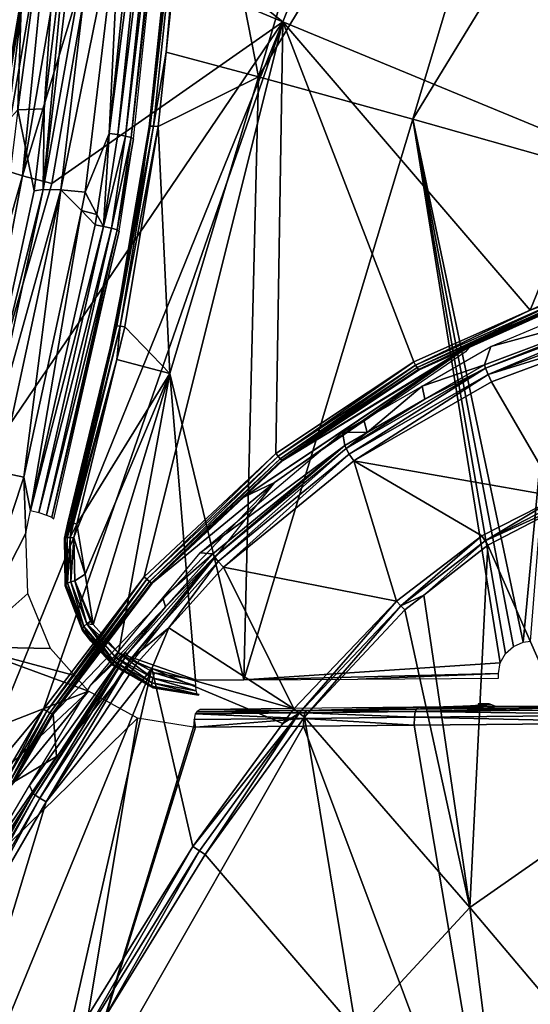
# Model space of a CAD drawing. Units: metres. Extents: x -0.11 to 0.14, y -0.41 to 0.
# Drawn here: x -0.024 to -0.01, y -0.181 to -0.155 of the extents above; entities that cross this region are included whole.
import ezdxf

# ---------------------------------------------------------------- set-up
doc = ezdxf.new("R2010")
doc.units = ezdxf.units.M
for name, color, linetype in [('Object_05', 8, 'CONTINUOUS'), ('Object_20', 8, 'CONTINUOUS'), ('Object_21', 8, 'CONTINUOUS')]:
    doc.layers.add(name, color=color, linetype=linetype)

msp = doc.modelspace()

# ---------------------------------------------------------------- linework, layer by layer
at = {"layer": 'Object_05'}
for points in [[(-0.012939, -0.140848, 0.329297), (-0.019292, -0.148269, 0.328569), (-0.017641, -0.156706, 0.330237)], [(-0.012939, -0.140848, 0.329297), (-0.017641, -0.156706, 0.330237), (-0.008801, -0.142011, 0.330222)], [(-0.008801, -0.142011, 0.330222), (-0.017641, -0.156706, 0.330237), (-0.013531, -0.157834, 0.331365)], [(-0.008801, -0.142011, 0.330222), (-0.013531, -0.157834, 0.331365), (-0.00462, -0.143224, 0.330849)], [(-0.00462, -0.143224, 0.330849), (-0.013531, -0.157834, 0.331365), (-0.009386, -0.159005, 0.332239)], [(-0.019419, -0.148266, 0.328496), (-0.019506, -0.148271, 0.328378), (-0.020528, -0.15802, 0.32948)], [(-0.019419, -0.148266, 0.328496), (-0.020528, -0.15802, 0.32948), (-0.02044, -0.158018, 0.329599)], [(-0.019506, -0.148271, 0.328378), (-0.019942, -0.152144, 0.328671), (-0.020528, -0.15802, 0.32948)], [(-0.02044, -0.158018, 0.329599), (-0.020105, -0.156044, 0.329447), (-0.019419, -0.148266, 0.328496)], [(-0.019419, -0.148266, 0.328496), (-0.020105, -0.156044, 0.329447), (-0.019292, -0.148269, 0.328569)], [(-0.019292, -0.148269, 0.328569), (-0.020105, -0.156044, 0.329447), (-0.017641, -0.156706, 0.330237)], [(-0.019942, -0.152144, 0.328671), (-0.02021, -0.155119, 0.327345), (-0.02056, -0.158033, 0.329337)], [(-0.02056, -0.158033, 0.329337), (-0.020528, -0.15802, 0.32948), (-0.019942, -0.152144, 0.328671)], [(-0.02056, -0.158033, 0.329337), (-0.02021, -0.155119, 0.327345), (-0.020698, -0.159118, 0.328246)], [(-0.02044, -0.158018, 0.329599), (-0.020312, -0.158027, 0.329671), (-0.020105, -0.156044, 0.329447)], [(-0.017641, -0.156706, 0.330237), (-0.020105, -0.156044, 0.329447), (-0.020312, -0.158027, 0.329671)], [(-0.020008, -0.164616, 0.330818), (-0.017641, -0.156706, 0.330237), (-0.020312, -0.158027, 0.329671)], [(-0.018037, -0.172776, 0.332656), (-0.017641, -0.156706, 0.330237), (-0.020008, -0.164616, 0.330818)], [(-0.018037, -0.172776, 0.332656), (-0.013531, -0.157834, 0.331365), (-0.017641, -0.156706, 0.330237)], [(-0.02044, -0.158018, 0.329599), (-0.020528, -0.15802, 0.32948), (-0.02142, -0.163346, 0.330084)], [(-0.02044, -0.158018, 0.329599), (-0.02142, -0.163346, 0.330084), (-0.021332, -0.16335, 0.330202)], [(-0.021332, -0.16335, 0.330202), (-0.020312, -0.158027, 0.329671), (-0.02044, -0.158018, 0.329599)], [(-0.011205, -0.172328, 0.333754), (-0.013531, -0.157834, 0.331365), (-0.018037, -0.172776, 0.332656)], [(-0.011205, -0.172328, 0.333754), (-0.011068, -0.172078, 0.333737), (-0.013531, -0.157834, 0.331365)], [(-0.011068, -0.172078, 0.333737), (-0.010856, -0.171887, 0.333738), (-0.013531, -0.157834, 0.331365)], [(-0.013531, -0.157834, 0.331365), (-0.010856, -0.171887, 0.333738), (-0.010594, -0.171776, 0.333756)], [(-0.013531, -0.157834, 0.331365), (-0.010594, -0.171776, 0.333756), (-0.009386, -0.159005, 0.332239)], [(-0.020962, -0.160431, 0.329608), (-0.02142, -0.163346, 0.330084), (-0.020528, -0.15802, 0.32948)], [(-0.021332, -0.16335, 0.330202), (-0.021205, -0.163368, 0.330275), (-0.020312, -0.158027, 0.329671)], [(-0.020008, -0.164616, 0.330818), (-0.020312, -0.158027, 0.329671), (-0.021205, -0.163368, 0.330275)], [(-0.020962, -0.160431, 0.329608), (-0.020528, -0.15802, 0.32948), (-0.02056, -0.158033, 0.329337)], [(-0.02056, -0.158033, 0.329337), (-0.020698, -0.159118, 0.328246), (-0.020962, -0.160431, 0.329608)], [(-0.009386, -0.159005, 0.332239), (-0.010594, -0.171776, 0.333756), (-0.010403, -0.171752, 0.333776)], [(-0.020962, -0.160431, 0.329608), (-0.020698, -0.159118, 0.328246), (-0.020773, -0.159614, 0.328336)], [(-0.020773, -0.159614, 0.328336), (-0.020858, -0.160154, 0.328413), (-0.020962, -0.160431, 0.329608)], [(-0.020962, -0.160431, 0.329608), (-0.020858, -0.160154, 0.328413), (-0.020914, -0.160439, 0.328445)], [(-0.021453, -0.163355, 0.32994), (-0.020914, -0.160439, 0.328445), (-0.021908, -0.165472, 0.329017)], [(-0.020962, -0.160431, 0.329608), (-0.020914, -0.160439, 0.328445), (-0.021453, -0.163355, 0.32994)], [(-0.021453, -0.163355, 0.32994), (-0.02142, -0.163346, 0.330084), (-0.020962, -0.160431, 0.329608)], [(-0.021453, -0.163355, 0.32994), (-0.022722, -0.168591, 0.33038), (-0.022725, -0.168594, 0.330536)], [(-0.022725, -0.168594, 0.330536), (-0.0227, -0.168588, 0.330644), (-0.021453, -0.163355, 0.32994)], [(-0.021453, -0.163355, 0.32994), (-0.022709, -0.168574, 0.32937), (-0.022722, -0.168591, 0.33038)], [(-0.021908, -0.165472, 0.329017), (-0.022709, -0.168574, 0.32937), (-0.021453, -0.163355, 0.32994)], [(-0.021453, -0.163355, 0.32994), (-0.0227, -0.168588, 0.330644), (-0.02142, -0.163346, 0.330084)], [(-0.0227, -0.168588, 0.330644), (-0.022691, -0.168587, 0.33068), (-0.02142, -0.163346, 0.330084)], [(-0.02142, -0.163346, 0.330084), (-0.022691, -0.168587, 0.33068), (-0.022648, -0.168592, 0.330739)], [(-0.02142, -0.163346, 0.330084), (-0.022648, -0.168592, 0.330739), (-0.021332, -0.16335, 0.330202)], [(-0.021332, -0.16335, 0.330202), (-0.022648, -0.168592, 0.330739), (-0.022604, -0.168598, 0.330799)], [(-0.021332, -0.16335, 0.330202), (-0.022604, -0.168598, 0.330799), (-0.021415, -0.164237, 0.330373)], [(-0.021415, -0.164237, 0.330373), (-0.021205, -0.163368, 0.330275), (-0.021332, -0.16335, 0.330202)], [(-0.021205, -0.163368, 0.330275), (-0.021415, -0.164237, 0.330373), (-0.020008, -0.164616, 0.330818)], [(-0.021415, -0.164237, 0.330373), (-0.022604, -0.168598, 0.330799), (-0.022573, -0.168605, 0.330817)], [(-0.021415, -0.164237, 0.330373), (-0.022573, -0.168605, 0.330817), (-0.022478, -0.168625, 0.330871)], [(-0.020008, -0.164616, 0.330818), (-0.021415, -0.164237, 0.330373), (-0.022478, -0.168625, 0.330871)], [(-0.020008, -0.164616, 0.330818), (-0.022478, -0.168625, 0.330871), (-0.022261, -0.169963, 0.331184)], [(-0.022043, -0.171302, 0.331496), (-0.020008, -0.164616, 0.330818), (-0.022261, -0.169963, 0.331184)], [(-0.021376, -0.172062, 0.331806), (-0.020008, -0.164616, 0.330818), (-0.022043, -0.171302, 0.331496)], [(-0.021376, -0.172062, 0.331806), (-0.019319, -0.172783, 0.332408), (-0.020008, -0.164616, 0.330818)], [(-0.019319, -0.172783, 0.332408), (-0.018037, -0.172776, 0.332656), (-0.020008, -0.164616, 0.330818)], [(-0.022725, -0.168594, 0.330536), (-0.022814, -0.169001, 0.330583), (-0.0227, -0.168588, 0.330644)], [(-0.0227, -0.168588, 0.330644), (-0.022814, -0.169001, 0.330583), (-0.022795, -0.168987, 0.330694)], [(-0.022725, -0.168594, 0.330536), (-0.022722, -0.168591, 0.33038), (-0.022814, -0.169001, 0.330583)], [(-0.022814, -0.169001, 0.330583), (-0.022722, -0.168591, 0.33038), (-0.022791, -0.170243, 0.33035)], [(-0.022797, -0.168974, 0.329414), (-0.022722, -0.168591, 0.33038), (-0.022709, -0.168574, 0.32937)], [(-0.022797, -0.168974, 0.329414), (-0.022791, -0.170243, 0.33035), (-0.022722, -0.168591, 0.33038)], [(-0.0227, -0.168588, 0.330644), (-0.022795, -0.168987, 0.330694), (-0.022691, -0.168587, 0.33068)], [(-0.022691, -0.168587, 0.33068), (-0.022795, -0.168987, 0.330694), (-0.022742, -0.168981, 0.330793)], [(-0.022742, -0.168981, 0.330793), (-0.022648, -0.168592, 0.330739), (-0.022691, -0.168587, 0.33068)], [(-0.022742, -0.168981, 0.330793), (-0.022604, -0.168598, 0.330799), (-0.022648, -0.168592, 0.330739)], [(-0.02266, -0.168983, 0.330871), (-0.022604, -0.168598, 0.330799), (-0.022742, -0.168981, 0.330793)], [(-0.02266, -0.168983, 0.330871), (-0.022573, -0.168605, 0.330817), (-0.022604, -0.168598, 0.330799)], [(-0.022478, -0.168625, 0.330871), (-0.022573, -0.168605, 0.330817), (-0.02266, -0.168983, 0.330871)], [(-0.02266, -0.168983, 0.330871), (-0.022559, -0.168992, 0.330919), (-0.022478, -0.168625, 0.330871)], [(-0.022261, -0.169963, 0.331184), (-0.022478, -0.168625, 0.330871), (-0.022559, -0.168992, 0.330919)], [(-0.022794, -0.170251, 0.330803), (-0.022795, -0.168987, 0.330694), (-0.022814, -0.169001, 0.330583)], [(-0.022814, -0.169001, 0.330583), (-0.022791, -0.170243, 0.33035), (-0.022794, -0.170251, 0.330803)], [(-0.022778, -0.170231, 0.329624), (-0.022791, -0.170243, 0.33035), (-0.022797, -0.168974, 0.329414)], [(-0.02278, -0.170241, 0.330921), (-0.022742, -0.168981, 0.330793), (-0.022795, -0.168987, 0.330694)], [(-0.02278, -0.170241, 0.330921), (-0.022795, -0.168987, 0.330694), (-0.022794, -0.170251, 0.330803)], [(-0.022729, -0.170206, 0.331024), (-0.022742, -0.168981, 0.330793), (-0.02278, -0.170241, 0.330921)], [(-0.022729, -0.170206, 0.331024), (-0.02266, -0.168983, 0.330871), (-0.022742, -0.168981, 0.330793)], [(-0.022645, -0.170171, 0.331101), (-0.02266, -0.168983, 0.330871), (-0.022729, -0.170206, 0.331024)], [(-0.022645, -0.170171, 0.331101), (-0.022559, -0.168992, 0.330919), (-0.02266, -0.168983, 0.330871)], [(-0.022538, -0.170139, 0.331145), (-0.022559, -0.168992, 0.330919), (-0.022645, -0.170171, 0.331101)], [(-0.022261, -0.169963, 0.331184), (-0.022559, -0.168992, 0.330919), (-0.022538, -0.170139, 0.331145)], [(-0.022043, -0.171302, 0.331496), (-0.022261, -0.169963, 0.331184), (-0.022538, -0.170139, 0.331145)], [(-0.022794, -0.170251, 0.330803), (-0.022793, -0.170272, 0.330806), (-0.02278, -0.170241, 0.330921)], [(-0.022791, -0.170243, 0.33035), (-0.022793, -0.170272, 0.330806), (-0.022794, -0.170251, 0.330803)], [(-0.022793, -0.170272, 0.330806), (-0.022333, -0.171463, 0.33112), (-0.02278, -0.170241, 0.330921)], [(-0.022791, -0.170243, 0.33035), (-0.022333, -0.171463, 0.33112), (-0.022793, -0.170272, 0.330806)], [(-0.022778, -0.170245, 0.329626), (-0.022791, -0.170243, 0.33035), (-0.022778, -0.170231, 0.329624)], [(-0.022113, -0.171752, 0.330333), (-0.022333, -0.171463, 0.33112), (-0.022791, -0.170243, 0.33035)], [(-0.022778, -0.170245, 0.329626), (-0.022113, -0.171752, 0.330333), (-0.022791, -0.170243, 0.33035)], [(-0.02278, -0.170241, 0.330921), (-0.022334, -0.171421, 0.331241), (-0.022729, -0.170206, 0.331024)], [(-0.02278, -0.170241, 0.330921), (-0.022333, -0.171463, 0.33112), (-0.022334, -0.171421, 0.331241)], [(-0.022319, -0.171438, 0.329926), (-0.022113, -0.171752, 0.330333), (-0.022778, -0.170245, 0.329626)], [(-0.022729, -0.170206, 0.331024), (-0.022294, -0.17136, 0.331348), (-0.022645, -0.170171, 0.331101)], [(-0.022729, -0.170206, 0.331024), (-0.022334, -0.171421, 0.331241), (-0.022294, -0.17136, 0.331348)], [(-0.022645, -0.170171, 0.331101), (-0.022219, -0.171288, 0.331424), (-0.022538, -0.170139, 0.331145)], [(-0.022645, -0.170171, 0.331101), (-0.022294, -0.17136, 0.331348), (-0.022219, -0.171288, 0.331424)], [(-0.022219, -0.171288, 0.331424), (-0.022119, -0.171215, 0.33146), (-0.022538, -0.170139, 0.331145)], [(-0.022538, -0.170139, 0.331145), (-0.022119, -0.171215, 0.33146), (-0.022043, -0.171302, 0.331496)], [(-0.022334, -0.171421, 0.331241), (-0.021529, -0.172356, 0.331593), (-0.022294, -0.17136, 0.331348)], [(-0.022294, -0.17136, 0.331348), (-0.021508, -0.172276, 0.331704), (-0.022219, -0.171288, 0.331424)], [(-0.022294, -0.17136, 0.331348), (-0.021529, -0.172356, 0.331593), (-0.021508, -0.172276, 0.331704)], [(-0.022219, -0.171288, 0.331424), (-0.022043, -0.171302, 0.331496), (-0.022119, -0.171215, 0.33146)], [(-0.021376, -0.172062, 0.331806), (-0.022043, -0.171302, 0.331496), (-0.022219, -0.171288, 0.331424)], [(-0.022219, -0.171288, 0.331424), (-0.021508, -0.172276, 0.331704), (-0.021454, -0.172173, 0.331779)], [(-0.022219, -0.171288, 0.331424), (-0.021454, -0.172173, 0.331779), (-0.021376, -0.172062, 0.331806)], [(-0.022333, -0.171463, 0.33112), (-0.022092, -0.171738, 0.33122), (-0.022334, -0.171421, 0.331241)], [(-0.022334, -0.171421, 0.331241), (-0.022092, -0.171738, 0.33122), (-0.021529, -0.172356, 0.331593)], [(-0.022113, -0.171752, 0.330333), (-0.022092, -0.171738, 0.33122), (-0.022333, -0.171463, 0.33112)], [(-0.022319, -0.171438, 0.329926), (-0.022075, -0.171717, 0.330024), (-0.022113, -0.171752, 0.330333)], [(-0.021498, -0.172376, 0.330256), (-0.022113, -0.171752, 0.330333), (-0.022075, -0.171717, 0.330024)], [(-0.021513, -0.172399, 0.331463), (-0.022092, -0.171738, 0.33122), (-0.022113, -0.171752, 0.330333)], [(-0.021244, -0.172518, 0.330332), (-0.021513, -0.172399, 0.331463), (-0.022113, -0.171752, 0.330333)], [(-0.021244, -0.172518, 0.330332), (-0.022113, -0.171752, 0.330333), (-0.021498, -0.172376, 0.330256)], [(-0.021513, -0.172399, 0.331463), (-0.021529, -0.172356, 0.331593), (-0.022092, -0.171738, 0.33122)], [(-0.020483, -0.172861, 0.332042), (-0.021454, -0.172173, 0.331779), (-0.021508, -0.172276, 0.331704)], [(-0.021376, -0.172062, 0.331806), (-0.021454, -0.172173, 0.331779), (-0.02046, -0.172736, 0.332114)], [(-0.02046, -0.172736, 0.332114), (-0.021454, -0.172173, 0.331779), (-0.020483, -0.172861, 0.332042)], [(-0.021376, -0.172062, 0.331806), (-0.02046, -0.172736, 0.332114), (-0.020416, -0.172597, 0.332131)], [(-0.020416, -0.172597, 0.332131), (-0.019319, -0.172783, 0.332408), (-0.021376, -0.172062, 0.331806)], [(-0.020481, -0.172951, 0.331926), (-0.021508, -0.172276, 0.331704), (-0.021529, -0.172356, 0.331593)], [(-0.020481, -0.172951, 0.331926), (-0.021529, -0.172356, 0.331593), (-0.021513, -0.172399, 0.331463)], [(-0.020829, -0.172781, 0.331673), (-0.020481, -0.172951, 0.331926), (-0.021513, -0.172399, 0.331463)], [(-0.020829, -0.172781, 0.331673), (-0.021513, -0.172399, 0.331463), (-0.021244, -0.172518, 0.330332)], [(-0.020483, -0.172861, 0.332042), (-0.021508, -0.172276, 0.331704), (-0.020481, -0.172951, 0.331926)], [(-0.011205, -0.172328, 0.333754), (-0.018037, -0.172776, 0.332656), (-0.011252, -0.172607, 0.333786)], [(-0.021244, -0.172518, 0.330332), (-0.020811, -0.17276, 0.33046), (-0.020829, -0.172781, 0.331673)], [(-0.020416, -0.172597, 0.332131), (-0.02046, -0.172736, 0.332114), (-0.019317, -0.172935, 0.332401)], [(-0.020416, -0.172597, 0.332131), (-0.019317, -0.172935, 0.332401), (-0.019319, -0.172783, 0.332408)], [(-0.011252, -0.172607, 0.333786), (-0.018037, -0.172776, 0.332656), (-0.015003, -0.17276, 0.333242)], [(-0.011252, -0.172607, 0.333786), (-0.015003, -0.17276, 0.333242), (-0.011252, -0.172738, 0.333805)], [(-0.020829, -0.172781, 0.331673), (-0.020811, -0.17276, 0.33046), (-0.020439, -0.172968, 0.33057)], [(-0.020829, -0.172781, 0.331673), (-0.020454, -0.17299, 0.331787), (-0.020481, -0.172951, 0.331926)], [(-0.020829, -0.172781, 0.331673), (-0.020439, -0.172968, 0.33057), (-0.020454, -0.17299, 0.331787)], [(-0.019301, -0.17307, 0.332331), (-0.02046, -0.172736, 0.332114), (-0.020483, -0.172861, 0.332042)], [(-0.019301, -0.17307, 0.332331), (-0.020483, -0.172861, 0.332042), (-0.019275, -0.173162, 0.332211)], [(-0.019275, -0.173162, 0.332211), (-0.020483, -0.172861, 0.332042), (-0.020481, -0.172951, 0.331926)], [(-0.019275, -0.173162, 0.332211), (-0.020481, -0.172951, 0.331926), (-0.019243, -0.173192, 0.332065)], [(-0.019243, -0.173192, 0.332065), (-0.020481, -0.172951, 0.331926), (-0.020454, -0.17299, 0.331787)], [(-0.019317, -0.172935, 0.332401), (-0.02046, -0.172736, 0.332114), (-0.019301, -0.17307, 0.332331)], [(-0.020454, -0.17299, 0.331787), (-0.020439, -0.172968, 0.33057), (-0.019226, -0.173171, 0.33084)], [(-0.020454, -0.17299, 0.331787), (-0.019226, -0.173171, 0.33084), (-0.019243, -0.173192, 0.332065)]]:
    msp.add_3dface(points, dxfattribs=at)
at = {"layer": 'Object_20'}
for points in [[(-0.021753, -0.151469, 0.305932), (-0.010268, -0.138517, 0.303247), (-0.016993, -0.155242, 0.305292)], [(-0.016993, -0.155242, 0.305292), (-0.010268, -0.138517, 0.303247), (-0.008683, -0.158677, 0.304678)], [(-0.023957, -0.15455, 0.308835), (-0.024049, -0.157584, 0.318417), (-0.022658, -0.14714, 0.317297)], [(-0.024049, -0.157584, 0.318417), (-0.02335, -0.15756, 0.327432), (-0.022658, -0.14714, 0.317297)], [(-0.022658, -0.14714, 0.317297), (-0.02335, -0.15756, 0.327432), (-0.022662, -0.1519, 0.326734)], [(-0.021621, -0.158215, 0.329298), (-0.020263, -0.147428, 0.328075), (-0.020494, -0.14741, 0.328052)], [(-0.02131, -0.151845, 0.328436), (-0.021621, -0.158215, 0.329298), (-0.020494, -0.14741, 0.328052)], [(-0.021621, -0.158215, 0.329298), (-0.021393, -0.158244, 0.329318), (-0.020263, -0.147428, 0.328075)], [(-0.021393, -0.158244, 0.329318), (-0.020048, -0.147458, 0.327991), (-0.020263, -0.147428, 0.328075)], [(-0.021182, -0.158282, 0.329234), (-0.020048, -0.147458, 0.327991), (-0.021393, -0.158244, 0.329318)], [(-0.021182, -0.158282, 0.329234), (-0.019895, -0.147492, 0.327819), (-0.020048, -0.147458, 0.327991)], [(-0.021032, -0.158322, 0.329062), (-0.019895, -0.147492, 0.327819), (-0.021182, -0.158282, 0.329234)], [(-0.021032, -0.158322, 0.329062), (-0.019838, -0.147523, 0.327595), (-0.019895, -0.147492, 0.327819)], [(-0.020977, -0.158355, 0.328841), (-0.019838, -0.147523, 0.327595), (-0.021032, -0.158322, 0.329062)], [(-0.024476, -0.159168, 0.307666), (-0.02392, -0.154617, 0.308144), (-0.023117, -0.15121, 0.306983)], [(-0.023932, -0.159346, 0.306989), (-0.024476, -0.159168, 0.307666), (-0.023117, -0.15121, 0.306983)], [(-0.023932, -0.159346, 0.306989), (-0.023117, -0.15121, 0.306983), (-0.022557, -0.151338, 0.3063)], [(-0.022557, -0.151338, 0.3063), (-0.022039, -0.153123, 0.306074), (-0.023932, -0.159346, 0.306989)], [(-0.021753, -0.151469, 0.305932), (-0.016993, -0.155242, 0.305292), (-0.022039, -0.153123, 0.306074)], [(-0.023381, -0.159704, 0.32841), (-0.022905, -0.159716, 0.328987), (-0.02197, -0.15182, 0.328057)], [(-0.023381, -0.159704, 0.32841), (-0.02197, -0.15182, 0.328057), (-0.022443, -0.151839, 0.327461)], [(-0.022443, -0.151839, 0.327461), (-0.022662, -0.1519, 0.326734), (-0.023381, -0.159704, 0.32841)], [(-0.023381, -0.159704, 0.32841), (-0.022662, -0.1519, 0.326734), (-0.02335, -0.15756, 0.327432)], [(-0.022905, -0.159716, 0.328987), (-0.02131, -0.151845, 0.328436), (-0.02197, -0.15182, 0.328057)], [(-0.022905, -0.159716, 0.328987), (-0.022256, -0.159782, 0.329351), (-0.02131, -0.151845, 0.328436)], [(-0.022256, -0.159782, 0.329351), (-0.021621, -0.158215, 0.329298), (-0.02131, -0.151845, 0.328436)], [(-0.022039, -0.153123, 0.306074), (-0.023151, -0.159551, 0.306624), (-0.023932, -0.159346, 0.306989)], [(-0.016993, -0.155242, 0.305292), (-0.023151, -0.159551, 0.306624), (-0.022039, -0.153123, 0.306074)], [(-0.02392, -0.154617, 0.308144), (-0.024575, -0.158153, 0.30915), (-0.023957, -0.15455, 0.308835)], [(-0.024575, -0.158153, 0.30915), (-0.024049, -0.157584, 0.318417), (-0.023957, -0.15455, 0.308835)], [(-0.024476, -0.159168, 0.307666), (-0.024676, -0.159052, 0.308521), (-0.02392, -0.154617, 0.308144)], [(-0.024676, -0.159052, 0.308521), (-0.024575, -0.158153, 0.30915), (-0.02392, -0.154617, 0.308144)], [(-0.025433, -0.176028, 0.3072), (-0.025532, -0.167828, 0.307313), (-0.016993, -0.155242, 0.305292)], [(-0.016993, -0.155242, 0.305292), (-0.025532, -0.167828, 0.307313), (-0.023151, -0.159551, 0.306624)], [(-0.016993, -0.155242, 0.305292), (-0.02337, -0.173558, 0.306803), (-0.025433, -0.176028, 0.3072)], [(-0.016993, -0.155242, 0.305292), (-0.020693, -0.17003, 0.306316), (-0.02337, -0.173558, 0.306803)], [(-0.017186, -0.166743, 0.305764), (-0.020693, -0.17003, 0.306316), (-0.016993, -0.155242, 0.305292)], [(-0.016993, -0.155242, 0.305292), (-0.013509, -0.164305, 0.305321), (-0.017186, -0.166743, 0.305764)], [(-0.008683, -0.158677, 0.304678), (-0.01041, -0.162926, 0.30506), (-0.016993, -0.155242, 0.305292)], [(-0.016993, -0.155242, 0.305292), (-0.01041, -0.162926, 0.30506), (-0.013509, -0.164305, 0.305321)], [(-0.023616, -0.159746, 0.327701), (-0.024049, -0.157584, 0.318417), (-0.025239, -0.167183, 0.328638)], [(-0.023616, -0.159746, 0.327701), (-0.02335, -0.15756, 0.327432), (-0.024049, -0.157584, 0.318417)], [(-0.023381, -0.159704, 0.32841), (-0.02335, -0.15756, 0.327432), (-0.023616, -0.159746, 0.327701)], [(-0.022256, -0.159782, 0.329351), (-0.021951, -0.160373, 0.329546), (-0.021621, -0.158215, 0.329298)], [(-0.021951, -0.160373, 0.329546), (-0.021768, -0.16069, 0.329598), (-0.021621, -0.158215, 0.329298)], [(-0.021768, -0.16069, 0.329598), (-0.021393, -0.158244, 0.329318), (-0.021621, -0.158215, 0.329298)], [(-0.021768, -0.16069, 0.329598), (-0.021182, -0.158282, 0.329234), (-0.021393, -0.158244, 0.329318)], [(-0.021559, -0.160735, 0.329514), (-0.021182, -0.158282, 0.329234), (-0.021768, -0.16069, 0.329598)], [(-0.021559, -0.160735, 0.329514), (-0.021032, -0.158322, 0.329062), (-0.021182, -0.158282, 0.329234)], [(-0.021411, -0.16078, 0.329343), (-0.021032, -0.158322, 0.329062), (-0.021559, -0.160735, 0.329514)], [(-0.021411, -0.16078, 0.329343), (-0.020977, -0.158355, 0.328841), (-0.021032, -0.158322, 0.329062)], [(-0.021356, -0.160815, 0.329123), (-0.020977, -0.158355, 0.328841), (-0.021411, -0.16078, 0.329343)], [(-0.008683, -0.158677, 0.304678), (-0.009121, -0.162352, 0.304951), (-0.01041, -0.162926, 0.30506)], [(-0.026268, -0.167546, 0.307682), (-0.024476, -0.159168, 0.307666), (-0.023932, -0.159346, 0.306989)], [(-0.023932, -0.159346, 0.306989), (-0.025532, -0.167828, 0.307313), (-0.026268, -0.167546, 0.307682)], [(-0.023932, -0.159346, 0.306989), (-0.023151, -0.159551, 0.306624), (-0.025532, -0.167828, 0.307313)], [(-0.025239, -0.167183, 0.328638), (-0.024989, -0.167174, 0.329323), (-0.023381, -0.159704, 0.32841)], [(-0.025239, -0.167183, 0.328638), (-0.023381, -0.159704, 0.32841), (-0.023616, -0.159746, 0.327701)], [(-0.024989, -0.167174, 0.329323), (-0.022905, -0.159716, 0.328987), (-0.023381, -0.159704, 0.32841)], [(-0.024989, -0.167174, 0.329323), (-0.024521, -0.16724, 0.329877), (-0.022905, -0.159716, 0.328987)], [(-0.024521, -0.16724, 0.329877), (-0.023896, -0.167372, 0.330228), (-0.022905, -0.159716, 0.328987)], [(-0.022905, -0.159716, 0.328987), (-0.023896, -0.167372, 0.330228), (-0.02236, -0.160264, 0.329407)], [(-0.02236, -0.160264, 0.329407), (-0.022256, -0.159782, 0.329351), (-0.022905, -0.159716, 0.328987)], [(-0.02236, -0.160264, 0.329407), (-0.021951, -0.160373, 0.329546), (-0.022256, -0.159782, 0.329351)], [(-0.023896, -0.167372, 0.330228), (-0.023713, -0.168261, 0.330455), (-0.02236, -0.160264, 0.329407)], [(-0.023713, -0.168261, 0.330455), (-0.021994, -0.160653, 0.329578), (-0.02236, -0.160264, 0.329407)], [(-0.02236, -0.160264, 0.329407), (-0.021994, -0.160653, 0.329578), (-0.021951, -0.160373, 0.329546)], [(-0.021951, -0.160373, 0.329546), (-0.021994, -0.160653, 0.329578), (-0.021768, -0.16069, 0.329598)], [(-0.023713, -0.168261, 0.330455), (-0.021768, -0.16069, 0.329598), (-0.021994, -0.160653, 0.329578)], [(-0.023494, -0.16832, 0.330475), (-0.021768, -0.16069, 0.329598), (-0.023713, -0.168261, 0.330455)], [(-0.023494, -0.16832, 0.330475), (-0.021559, -0.160735, 0.329514), (-0.021768, -0.16069, 0.329598)], [(-0.023291, -0.168387, 0.330391), (-0.021559, -0.160735, 0.329514), (-0.023494, -0.16832, 0.330475)], [(-0.023291, -0.168387, 0.330391), (-0.021411, -0.16078, 0.329343), (-0.021559, -0.160735, 0.329514)], [(-0.023149, -0.168447, 0.330222), (-0.021411, -0.16078, 0.329343), (-0.023291, -0.168387, 0.330391)], [(-0.023149, -0.168447, 0.330222), (-0.021356, -0.160815, 0.329123), (-0.021411, -0.16078, 0.329343)], [(-0.023097, -0.168487, 0.330003), (-0.021356, -0.160815, 0.329123), (-0.023149, -0.168447, 0.330222)], [(-0.009089, -0.162439, 0.304973), (-0.013417, -0.164457, 0.305392), (-0.013461, -0.164388, 0.305339)], [(-0.009089, -0.162439, 0.304973), (-0.013461, -0.164388, 0.305339), (-0.01041, -0.162926, 0.30506)], [(-0.00906, -0.162511, 0.305028), (-0.013417, -0.164457, 0.305392), (-0.009089, -0.162439, 0.304973)], [(-0.01041, -0.162926, 0.30506), (-0.009121, -0.162352, 0.304951), (-0.009089, -0.162439, 0.304973)], [(-0.00906, -0.162511, 0.305028), (-0.013384, -0.164502, 0.305472), (-0.013417, -0.164457, 0.305392)], [(-0.009039, -0.162558, 0.305107), (-0.013384, -0.164502, 0.305472), (-0.00906, -0.162511, 0.305028)], [(-0.009039, -0.162558, 0.305107), (-0.009662, -0.162857, 0.305253), (-0.013384, -0.164502, 0.305472)], [(-0.01041, -0.162926, 0.30506), (-0.013461, -0.164388, 0.305339), (-0.013509, -0.164305, 0.305321)], [(-0.009662, -0.162857, 0.305253), (-0.013367, -0.164515, 0.305567), (-0.013384, -0.164502, 0.305472)], [(-0.009662, -0.162857, 0.305253), (-0.010967, -0.163353, 0.30825), (-0.013367, -0.164515, 0.305567)], [(-0.009662, -0.162857, 0.305253), (-0.009593, -0.162794, 0.308201), (-0.010967, -0.163353, 0.30825)], [(-0.010967, -0.163353, 0.30825), (-0.011323, -0.163513, 0.308331), (-0.013367, -0.164515, 0.305567)], [(-0.013367, -0.164515, 0.305567), (-0.011323, -0.163513, 0.308331), (-0.011632, -0.163658, 0.308536)], [(-0.017, -0.166935, 0.306007), (-0.011855, -0.163767, 0.308844), (-0.018035, -0.16791, 0.306171)], [(-0.011952, -0.163818, 0.309192), (-0.018035, -0.16791, 0.306171), (-0.011855, -0.163767, 0.308844)], [(-0.013367, -0.164515, 0.305567), (-0.011632, -0.163658, 0.308536), (-0.017, -0.166935, 0.306007)], [(-0.017, -0.166935, 0.306007), (-0.011632, -0.163658, 0.308536), (-0.011855, -0.163767, 0.308844)], [(-0.011957, -0.163821, 0.309277), (-0.018035, -0.16791, 0.306171), (-0.011952, -0.163818, 0.309192)], [(-0.011957, -0.163821, 0.309277), (-0.017218, -0.167517, 0.321392), (-0.018035, -0.16791, 0.306171)], [(-0.012134, -0.164035, 0.321088), (-0.017218, -0.167517, 0.321392), (-0.011957, -0.163821, 0.309277)], [(-0.013509, -0.164305, 0.305321), (-0.017124, -0.16682, 0.305777), (-0.017186, -0.166743, 0.305764)], [(-0.013461, -0.164388, 0.305339), (-0.017124, -0.16682, 0.305777), (-0.013509, -0.164305, 0.305321)], [(-0.013461, -0.164388, 0.305339), (-0.017066, -0.166884, 0.305829), (-0.017124, -0.16682, 0.305777)], [(-0.013417, -0.164457, 0.305392), (-0.017066, -0.166884, 0.305829), (-0.013461, -0.164388, 0.305339)], [(-0.013417, -0.164457, 0.305392), (-0.017022, -0.166925, 0.30591), (-0.017066, -0.166884, 0.305829)], [(-0.013384, -0.164502, 0.305472), (-0.017022, -0.166925, 0.30591), (-0.013417, -0.164457, 0.305392)], [(-0.013384, -0.164502, 0.305472), (-0.017, -0.166935, 0.306007), (-0.017022, -0.166925, 0.30591)], [(-0.013367, -0.164515, 0.305567), (-0.017, -0.166935, 0.306007), (-0.013384, -0.164502, 0.305472)], [(-0.017186, -0.166743, 0.305764), (-0.020615, -0.170098, 0.306324), (-0.020693, -0.17003, 0.306316)], [(-0.017124, -0.16682, 0.305777), (-0.020615, -0.170098, 0.306324), (-0.017186, -0.166743, 0.305764)], [(-0.017124, -0.16682, 0.305777), (-0.020543, -0.170154, 0.306373), (-0.020615, -0.170098, 0.306324)], [(-0.017066, -0.166884, 0.305829), (-0.020543, -0.170154, 0.306373), (-0.017124, -0.16682, 0.305777)], [(-0.017066, -0.166884, 0.305829), (-0.02049, -0.170189, 0.306455), (-0.020543, -0.170154, 0.306373)], [(-0.017022, -0.166925, 0.30591), (-0.02049, -0.170189, 0.306455), (-0.017066, -0.166884, 0.305829)], [(-0.017022, -0.166925, 0.30591), (-0.018035, -0.16791, 0.306171), (-0.02049, -0.170189, 0.306455)], [(-0.017, -0.166935, 0.306007), (-0.018035, -0.16791, 0.306171), (-0.017022, -0.166925, 0.30591)], [(-0.024521, -0.16724, 0.329877), (-0.02539, -0.171896, 0.330751), (-0.023896, -0.167372, 0.330228)], [(-0.02539, -0.171896, 0.330751), (-0.023842, -0.168872, 0.330539), (-0.023896, -0.167372, 0.330228)], [(-0.023896, -0.167372, 0.330228), (-0.023842, -0.168872, 0.330539), (-0.023713, -0.168261, 0.330455)], [(-0.023024, -0.17482, 0.322031), (-0.02311, -0.173695, 0.307038), (-0.017218, -0.167517, 0.321392)], [(-0.017218, -0.167517, 0.321392), (-0.02311, -0.173695, 0.307038), (-0.020464, -0.170197, 0.306555)], [(-0.017218, -0.167517, 0.321392), (-0.020464, -0.170197, 0.306555), (-0.018035, -0.16791, 0.306171)], [(-0.018035, -0.16791, 0.306171), (-0.020464, -0.170197, 0.306555), (-0.02049, -0.170189, 0.306455)], [(-0.02539, -0.171896, 0.330751), (-0.023783, -0.170476, 0.330876), (-0.023842, -0.168872, 0.330539)], [(-0.020693, -0.17003, 0.306316), (-0.02328, -0.173614, 0.306807), (-0.02337, -0.173558, 0.306803)], [(-0.020615, -0.170098, 0.306324), (-0.02328, -0.173614, 0.306807), (-0.020693, -0.17003, 0.306316)], [(-0.020615, -0.170098, 0.306324), (-0.023198, -0.173661, 0.306854), (-0.02328, -0.173614, 0.306807)], [(-0.020543, -0.170154, 0.306373), (-0.023198, -0.173661, 0.306854), (-0.020615, -0.170098, 0.306324)], [(-0.020543, -0.170154, 0.306373), (-0.023138, -0.17369, 0.306936), (-0.023198, -0.173661, 0.306854)], [(-0.02049, -0.170189, 0.306455), (-0.023138, -0.17369, 0.306936), (-0.020543, -0.170154, 0.306373)], [(-0.02049, -0.170189, 0.306455), (-0.02311, -0.173695, 0.307038), (-0.023138, -0.17369, 0.306936)], [(-0.020464, -0.170197, 0.306555), (-0.02311, -0.173695, 0.307038), (-0.02049, -0.170189, 0.306455)], [(-0.023186, -0.171946, 0.331329), (-0.023783, -0.170476, 0.330876), (-0.02539, -0.171896, 0.330751)], [(-0.026317, -0.174703, 0.331076), (-0.022167, -0.173083, 0.33181), (-0.02539, -0.171896, 0.330751)], [(-0.02539, -0.171896, 0.330751), (-0.022167, -0.173083, 0.33181), (-0.022541, -0.172666, 0.331633)], [(-0.02539, -0.171896, 0.330751), (-0.022541, -0.172666, 0.331633), (-0.023186, -0.171946, 0.331329)], [(-0.022167, -0.173083, 0.33181), (-0.027898, -0.178445, 0.331509), (-0.030258, -0.182967, 0.332037)], [(-0.022167, -0.173083, 0.33181), (-0.030258, -0.182967, 0.332037), (-0.020865, -0.173799, 0.332252)], [(-0.026317, -0.174703, 0.331076), (-0.027898, -0.178445, 0.331509), (-0.022167, -0.173083, 0.33181)], [(-0.016369, -0.173597, 0.33272), (-0.012718, -0.173495, 0.331717), (-0.019199, -0.173572, 0.330536)], [(-0.013439, -0.17356, 0.333198), (-0.012718, -0.173495, 0.331717), (-0.016369, -0.173597, 0.33272)], [(-0.011235, -0.173492, 0.332321), (-0.012454, -0.173491, 0.331711), (-0.013439, -0.17356, 0.333198)], [(-0.013439, -0.17356, 0.333198), (-0.012454, -0.173491, 0.331711), (-0.012718, -0.173495, 0.331717)], [(-0.013439, -0.17356, 0.333198), (-0.011154, -0.173493, 0.332379), (-0.011235, -0.173492, 0.332321)], [(-0.009667, -0.173523, 0.333621), (-0.011059, -0.173493, 0.332408), (-0.013439, -0.17356, 0.333198)], [(-0.013439, -0.17356, 0.333198), (-0.011059, -0.173493, 0.332408), (-0.011154, -0.173493, 0.332379)], [(-0.011235, -0.173492, 0.332321), (-0.012206, -0.173483, 0.331618), (-0.012454, -0.173491, 0.331711)], [(-0.011292, -0.17349, 0.332238), (-0.012002, -0.173474, 0.331448), (-0.012206, -0.173483, 0.331618)], [(-0.011292, -0.17349, 0.332238), (-0.012206, -0.173483, 0.331618), (-0.011235, -0.173492, 0.332321)], [(-0.011863, -0.173464, 0.331217), (-0.012002, -0.173474, 0.331448), (-0.011292, -0.17349, 0.332238)], [(-0.01132, -0.173487, 0.332133), (-0.011805, -0.173453, 0.330925), (-0.011863, -0.173464, 0.331217)], [(-0.01132, -0.173487, 0.332133), (-0.011863, -0.173464, 0.331217), (-0.011292, -0.17349, 0.332238)], [(-0.011737, -0.17342, 0.330014), (-0.011805, -0.173453, 0.330925), (-0.011645, -0.173419, 0.330043)], [(-0.011645, -0.173419, 0.330043), (-0.011805, -0.173453, 0.330925), (-0.011505, -0.173422, 0.330189)], [(-0.011737, -0.17342, 0.330014), (-0.011791, -0.17342, 0.330007), (-0.011805, -0.173453, 0.330925)], [(-0.011805, -0.173453, 0.330925), (-0.011479, -0.173425, 0.330289), (-0.011505, -0.173422, 0.330189)], [(-0.011479, -0.173425, 0.330289), (-0.011805, -0.173453, 0.330925), (-0.01132, -0.173487, 0.332133)], [(-0.011645, -0.173419, 0.330043), (-0.011505, -0.173422, 0.330189), (-0.011563, -0.17342, 0.330104)], [(-0.009667, -0.173523, 0.333621), (-0.009673, -0.173481, 0.332544), (-0.011059, -0.173493, 0.332408)], [(-0.025433, -0.176028, 0.3072), (-0.02337, -0.173558, 0.306803), (-0.024438, -0.175381, 0.306999)], [(-0.02337, -0.173558, 0.306803), (-0.024344, -0.175431, 0.307001), (-0.024438, -0.175381, 0.306999)], [(-0.02328, -0.173614, 0.306807), (-0.024344, -0.175431, 0.307001), (-0.02337, -0.173558, 0.306803)], [(-0.02328, -0.173614, 0.306807), (-0.024258, -0.175473, 0.307048), (-0.024344, -0.175431, 0.307001)], [(-0.023198, -0.173661, 0.306854), (-0.024258, -0.175473, 0.307048), (-0.02328, -0.173614, 0.306807)], [(-0.023198, -0.173661, 0.306854), (-0.024195, -0.175499, 0.307129), (-0.024258, -0.175473, 0.307048)], [(-0.023138, -0.17369, 0.306936), (-0.024195, -0.175499, 0.307129), (-0.023198, -0.173661, 0.306854)], [(-0.023138, -0.17369, 0.306936), (-0.024167, -0.175504, 0.307232), (-0.024195, -0.175499, 0.307129)], [(-0.02311, -0.173695, 0.307038), (-0.024167, -0.175504, 0.307232), (-0.023138, -0.17369, 0.306936)], [(-0.023024, -0.17482, 0.322031), (-0.024167, -0.175504, 0.307232), (-0.02311, -0.173695, 0.307038)], [(-0.016435, -0.173807, 0.333103), (-0.019328, -0.173689, 0.332369), (-0.019361, -0.173837, 0.332535)], [(-0.016407, -0.173657, 0.332936), (-0.019285, -0.173631, 0.332156), (-0.019328, -0.173689, 0.332369)], [(-0.016407, -0.173657, 0.332936), (-0.019328, -0.173689, 0.332369), (-0.016435, -0.173807, 0.333103)], [(-0.016369, -0.173597, 0.33272), (-0.019199, -0.173572, 0.330536), (-0.019285, -0.173631, 0.332156)], [(-0.016369, -0.173597, 0.33272), (-0.019285, -0.173631, 0.332156), (-0.016407, -0.173657, 0.332936)], [(-0.013493, -0.173774, 0.333586), (-0.016407, -0.173657, 0.332936), (-0.016435, -0.173807, 0.333103)], [(-0.01347, -0.173621, 0.333417), (-0.016369, -0.173597, 0.33272), (-0.016407, -0.173657, 0.332936)], [(-0.01347, -0.173621, 0.333417), (-0.016407, -0.173657, 0.332936), (-0.013493, -0.173774, 0.333586)], [(-0.013439, -0.17356, 0.333198), (-0.016369, -0.173597, 0.33272), (-0.01347, -0.173621, 0.333417)], [(-0.01347, -0.173621, 0.333417), (-0.013493, -0.173774, 0.333586), (-0.006765, -0.173713, 0.334344)], [(-0.00677, -0.17393, 0.334426), (-0.006765, -0.173713, 0.334344), (-0.013493, -0.173774, 0.333586)], [(-0.01347, -0.173621, 0.333417), (-0.006753, -0.173556, 0.334173), (-0.009667, -0.173523, 0.333621)], [(-0.01347, -0.173621, 0.333417), (-0.009667, -0.173523, 0.333621), (-0.013439, -0.17356, 0.333198)], [(-0.006765, -0.173713, 0.334344), (-0.006753, -0.173556, 0.334173), (-0.01347, -0.173621, 0.333417)], [(-0.020865, -0.173799, 0.332252), (-0.030258, -0.182967, 0.332037), (-0.022732, -0.185036, 0.334082)], [(-0.020865, -0.173799, 0.332252), (-0.022732, -0.185036, 0.334082), (-0.019377, -0.174044, 0.332621)], [(-0.011069, -0.188394, 0.33605), (-0.016448, -0.174017, 0.333188), (-0.022732, -0.185036, 0.334082)], [(-0.022732, -0.185036, 0.334082), (-0.016448, -0.174017, 0.333188), (-0.019321, -0.174043, 0.332632)], [(-0.019321, -0.174043, 0.332632), (-0.019361, -0.173837, 0.332535), (-0.019377, -0.174044, 0.332621)], [(-0.016435, -0.173807, 0.333103), (-0.019361, -0.173837, 0.332535), (-0.019321, -0.174043, 0.332632)], [(-0.019321, -0.174043, 0.332632), (-0.016448, -0.174017, 0.333188), (-0.016435, -0.173807, 0.333103)], [(-0.013503, -0.173986, 0.33367), (-0.016435, -0.173807, 0.333103), (-0.016448, -0.174017, 0.333188)], [(-0.011069, -0.188394, 0.33605), (-0.013503, -0.173986, 0.33367), (-0.016448, -0.174017, 0.333188)], [(-0.013493, -0.173774, 0.333586), (-0.016435, -0.173807, 0.333103), (-0.013503, -0.173986, 0.33367)], [(-0.00677, -0.17393, 0.334426), (-0.013493, -0.173774, 0.333586), (-0.013503, -0.173986, 0.33367)], [(-0.00677, -0.17393, 0.334426), (-0.013503, -0.173986, 0.33367), (-0.011069, -0.188394, 0.33605)], [(-0.011069, -0.188394, 0.33605), (-0.006637, -0.17393, 0.334431), (-0.00677, -0.17393, 0.334426)], [(-0.011069, -0.188394, 0.33605), (0, -0.191721, 0.336812), (-0.006637, -0.17393, 0.334431)], [(-0.022732, -0.185036, 0.334082), (-0.019321, -0.174043, 0.332632), (-0.019377, -0.174044, 0.332621)], [(-0.028849, -0.183367, 0.308034), (-0.023024, -0.17482, 0.322031), (-0.031153, -0.187589, 0.323148)], [(-0.024167, -0.175504, 0.307232), (-0.023024, -0.17482, 0.322031), (-0.028849, -0.183367, 0.308034)]]:
    msp.add_3dface(points, dxfattribs=at)
at = {"layer": 'Object_21'}
for points in [[(-0.011628, -0.164378, 0.3056), (-0.011461, -0.163894, 0.307446), (-0.007357, -0.162773, 0.305338)], [(-0.007357, -0.162773, 0.305338), (-0.0116, -0.16447, 0.305392), (-0.011628, -0.164378, 0.3056)], [(-0.007357, -0.162773, 0.305338), (-0.007339, -0.162872, 0.305125), (-0.0116, -0.16447, 0.305392)], [(-0.007339, -0.162872, 0.305125), (-0.011532, -0.164635, 0.305248), (-0.0116, -0.16447, 0.305392)], [(-0.007339, -0.162872, 0.305125), (-0.007295, -0.163053, 0.304982), (-0.011532, -0.164635, 0.305248)], [(-0.007357, -0.162773, 0.305338), (-0.011461, -0.163894, 0.307446), (-0.00928, -0.16298, 0.307366)], [(-0.007853, -0.163506, 0.304977), (-0.011532, -0.164635, 0.305248), (-0.007295, -0.163053, 0.304982)], [(-0.011439, -0.164839, 0.305198), (-0.011532, -0.164635, 0.305248), (-0.007853, -0.163506, 0.304977)], [(-0.007853, -0.163506, 0.304977), (-0.009654, -0.1679, 0.305244), (-0.011439, -0.164839, 0.305198)], [(-0.011628, -0.164378, 0.3056), (-0.013289, -0.164953, 0.307539), (-0.011461, -0.163894, 0.307446)], [(-0.0116, -0.16447, 0.305392), (-0.015227, -0.166759, 0.305594), (-0.015312, -0.166613, 0.305739)], [(-0.0116, -0.16447, 0.305392), (-0.015312, -0.166613, 0.305739), (-0.013215, -0.165296, 0.305746)], [(-0.011532, -0.164635, 0.305248), (-0.015227, -0.166759, 0.305594), (-0.0116, -0.16447, 0.305392)], [(-0.013215, -0.165296, 0.305746), (-0.013289, -0.164953, 0.307539), (-0.011628, -0.164378, 0.3056)], [(-0.011628, -0.164378, 0.3056), (-0.0116, -0.16447, 0.305392), (-0.013215, -0.165296, 0.305746)], [(-0.011532, -0.164635, 0.305248), (-0.015109, -0.166939, 0.305536), (-0.015227, -0.166759, 0.305594)], [(-0.011439, -0.164839, 0.305198), (-0.015109, -0.166939, 0.305536), (-0.011532, -0.164635, 0.305248)], [(-0.011439, -0.164839, 0.305198), (-0.009654, -0.1679, 0.305244), (-0.015109, -0.166939, 0.305536)], [(-0.014752, -0.166185, 0.305887), (-0.014837, -0.165851, 0.307617), (-0.013289, -0.164953, 0.307539)], [(-0.013289, -0.164953, 0.307539), (-0.013215, -0.165296, 0.305746), (-0.014752, -0.166185, 0.305887)], [(-0.013215, -0.165296, 0.305746), (-0.015312, -0.166613, 0.305739), (-0.014752, -0.166185, 0.305887)], [(-0.014752, -0.166185, 0.305887), (-0.015404, -0.166179, 0.307646), (-0.014837, -0.165851, 0.307617)], [(-0.015347, -0.166529, 0.305942), (-0.019198, -0.169395, 0.307927), (-0.015404, -0.166179, 0.307646)], [(-0.015347, -0.166529, 0.305942), (-0.015404, -0.166179, 0.307646), (-0.014752, -0.166185, 0.305887)], [(-0.015312, -0.166613, 0.305739), (-0.015347, -0.166529, 0.305942), (-0.014752, -0.166185, 0.305887)], [(-0.018858, -0.169424, 0.306391), (-0.019198, -0.169395, 0.307927), (-0.015347, -0.166529, 0.305942)], [(-0.018858, -0.169424, 0.306391), (-0.015347, -0.166529, 0.305942), (-0.018815, -0.169497, 0.306192)], [(-0.018815, -0.169497, 0.306192), (-0.015347, -0.166529, 0.305942), (-0.015312, -0.166613, 0.305739)], [(-0.018815, -0.169497, 0.306192), (-0.015312, -0.166613, 0.305739), (-0.018716, -0.169621, 0.306047)], [(-0.018716, -0.169621, 0.306047), (-0.015312, -0.166613, 0.305739), (-0.015227, -0.166759, 0.305594)], [(-0.018716, -0.169621, 0.306047), (-0.015227, -0.166759, 0.305594), (-0.018577, -0.169772, 0.305981)], [(-0.018577, -0.169772, 0.305981), (-0.015227, -0.166759, 0.305594), (-0.015109, -0.166939, 0.305536)], [(-0.015109, -0.166939, 0.305536), (-0.013968, -0.170681, 0.305497), (-0.018577, -0.169772, 0.305981)], [(-0.009654, -0.1679, 0.305244), (-0.011698, -0.168944, 0.305339), (-0.015109, -0.166939, 0.305536)], [(-0.015109, -0.166939, 0.305536), (-0.011698, -0.168944, 0.305339), (-0.013968, -0.170681, 0.305497)], [(-0.008363, -0.167395, 0.30521), (-0.00923, -0.167988, 0.305317), (-0.011612, -0.169073, 0.305362)], [(-0.011612, -0.169073, 0.305362), (-0.009654, -0.1679, 0.305244), (-0.008363, -0.167395, 0.30521)], [(-0.011612, -0.169073, 0.305362), (-0.011698, -0.168944, 0.305339), (-0.009654, -0.1679, 0.305244)], [(-0.011612, -0.169073, 0.305362), (-0.00923, -0.167988, 0.305317), (-0.011533, -0.169187, 0.305432)], [(-0.00923, -0.167988, 0.305317), (-0.008391, -0.17632, 0.311284), (-0.011533, -0.169187, 0.305432)], [(-0.013854, -0.170807, 0.305519), (-0.013968, -0.170681, 0.305497), (-0.011698, -0.168944, 0.305339)], [(-0.013854, -0.170807, 0.305519), (-0.011698, -0.168944, 0.305339), (-0.011612, -0.169073, 0.305362)], [(-0.013241, -0.170521, 0.30556), (-0.013854, -0.170807, 0.305519), (-0.011612, -0.169073, 0.305362)], [(-0.011612, -0.169073, 0.305362), (-0.011533, -0.169187, 0.305432), (-0.013241, -0.170521, 0.30556)], [(-0.011533, -0.169187, 0.305432), (-0.012013, -0.178853, 0.311542), (-0.013241, -0.170521, 0.30556)], [(-0.011533, -0.169187, 0.305432), (-0.008391, -0.17632, 0.311284), (-0.012013, -0.178853, 0.311542)], [(-0.021148, -0.172104, 0.306564), (-0.020118, -0.170834, 0.306589), (-0.018815, -0.169497, 0.306192)], [(-0.021148, -0.172104, 0.306564), (-0.018815, -0.169497, 0.306192), (-0.021039, -0.172209, 0.306417)], [(-0.021039, -0.172209, 0.306417), (-0.018815, -0.169497, 0.306192), (-0.018716, -0.169621, 0.306047)], [(-0.018858, -0.169424, 0.306391), (-0.020189, -0.170595, 0.308032), (-0.019198, -0.169395, 0.307927)], [(-0.020118, -0.170834, 0.306589), (-0.020189, -0.170595, 0.308032), (-0.018858, -0.169424, 0.306391)], [(-0.020118, -0.170834, 0.306589), (-0.018858, -0.169424, 0.306391), (-0.018815, -0.169497, 0.306192)], [(-0.021039, -0.172209, 0.306417), (-0.018716, -0.169621, 0.306047), (-0.020036, -0.171392, 0.306211)], [(-0.020036, -0.171392, 0.306211), (-0.018716, -0.169621, 0.306047), (-0.018577, -0.169772, 0.305981)], [(-0.018577, -0.169772, 0.305981), (-0.016707, -0.173552, 0.305757), (-0.020036, -0.171392, 0.306211)], [(-0.018577, -0.169772, 0.305981), (-0.013968, -0.170681, 0.305497), (-0.016707, -0.173552, 0.305757)], [(-0.020118, -0.170834, 0.306589), (-0.022115, -0.172926, 0.308236), (-0.020189, -0.170595, 0.308032)], [(-0.013241, -0.170521, 0.30556), (-0.013749, -0.170917, 0.305598), (-0.013854, -0.170807, 0.305519)], [(-0.012013, -0.178853, 0.311542), (-0.013749, -0.170917, 0.305598), (-0.013241, -0.170521, 0.30556)], [(-0.021196, -0.172041, 0.306759), (-0.022115, -0.172926, 0.308236), (-0.020118, -0.170834, 0.306589)], [(-0.021196, -0.172041, 0.306759), (-0.020118, -0.170834, 0.306589), (-0.021148, -0.172104, 0.306564)], [(-0.016558, -0.173672, 0.305778), (-0.016707, -0.173552, 0.305757), (-0.013968, -0.170681, 0.305497)], [(-0.016558, -0.173672, 0.305778), (-0.013968, -0.170681, 0.305497), (-0.013854, -0.170807, 0.305519)], [(-0.013854, -0.170807, 0.305519), (-0.016423, -0.173774, 0.30587), (-0.016558, -0.173672, 0.305778)], [(-0.013854, -0.170807, 0.305519), (-0.013749, -0.170917, 0.305598), (-0.016423, -0.173774, 0.30587)], [(-0.012013, -0.178853, 0.311542), (-0.016423, -0.173774, 0.30587), (-0.013749, -0.170917, 0.305598)], [(-0.02087, -0.172318, 0.306343), (-0.021039, -0.172209, 0.306417), (-0.020036, -0.171392, 0.306211)], [(-0.020036, -0.171392, 0.306211), (-0.020482, -0.172481, 0.306276), (-0.02087, -0.172318, 0.306343)], [(-0.020036, -0.171392, 0.306211), (-0.016707, -0.173552, 0.305757), (-0.020482, -0.172481, 0.306276)], [(-0.023645, -0.175808, 0.307179), (-0.023746, -0.1756, 0.30847), (-0.021196, -0.172041, 0.306759)], [(-0.021196, -0.172041, 0.306759), (-0.023746, -0.1756, 0.30847), (-0.022115, -0.172926, 0.308236)], [(-0.023645, -0.175808, 0.307179), (-0.021196, -0.172041, 0.306759), (-0.02359, -0.175855, 0.306985)], [(-0.02359, -0.175855, 0.306985), (-0.021196, -0.172041, 0.306759), (-0.021148, -0.172104, 0.306564)], [(-0.02359, -0.175855, 0.306985), (-0.021148, -0.172104, 0.306564), (-0.023468, -0.175933, 0.306837)], [(-0.023468, -0.175933, 0.306837), (-0.021148, -0.172104, 0.306564), (-0.021039, -0.172209, 0.306417)], [(-0.023468, -0.175933, 0.306837), (-0.021039, -0.172209, 0.306417), (-0.023302, -0.176029, 0.306759)], [(-0.023302, -0.176029, 0.306759), (-0.021039, -0.172209, 0.306417), (-0.020887, -0.172337, 0.306346)], [(-0.020887, -0.172337, 0.306346), (-0.020482, -0.172481, 0.306276), (-0.023302, -0.176029, 0.306759)], [(-0.020887, -0.172337, 0.306346), (-0.021039, -0.172209, 0.306417), (-0.02087, -0.172318, 0.306343)], [(-0.02087, -0.172318, 0.306343), (-0.020482, -0.172481, 0.306276), (-0.020887, -0.172337, 0.306346)], [(-0.023302, -0.176029, 0.306759), (-0.020482, -0.172481, 0.306276), (-0.027171, -0.188786, 0.307224)], [(-0.020482, -0.172481, 0.306276), (-0.022809, -0.182739, 0.306577), (-0.027171, -0.188786, 0.307224)], [(-0.020482, -0.172481, 0.306276), (-0.019391, -0.177226, 0.306088), (-0.022809, -0.182739, 0.306577)], [(-0.016707, -0.173552, 0.305757), (-0.016992, -0.173942, 0.305792), (-0.020482, -0.172481, 0.306276)], [(-0.016992, -0.173942, 0.305792), (-0.019391, -0.177226, 0.306088), (-0.020482, -0.172481, 0.306276)], [(-0.016992, -0.173942, 0.305792), (-0.016558, -0.173672, 0.305778), (-0.019391, -0.177226, 0.306088)], [(-0.019391, -0.177226, 0.306088), (-0.016558, -0.173672, 0.305778), (-0.019217, -0.177339, 0.306106)], [(-0.016558, -0.173672, 0.305778), (-0.019061, -0.177433, 0.306208), (-0.019217, -0.177339, 0.306106)], [(-0.016558, -0.173672, 0.305778), (-0.016423, -0.173774, 0.30587), (-0.019061, -0.177433, 0.306208)], [(-0.016992, -0.173942, 0.305792), (-0.016707, -0.173552, 0.305757), (-0.016558, -0.173672, 0.305778)], [(-0.015039, -0.182129, 0.311869), (-0.019061, -0.177433, 0.306208), (-0.016423, -0.173774, 0.30587)], [(-0.015039, -0.182129, 0.311869), (-0.016423, -0.173774, 0.30587), (-0.012013, -0.178853, 0.311542)], [(-0.023746, -0.1756, 0.30847), (-0.023645, -0.175808, 0.307179), (-0.028206, -0.183144, 0.309131)], [(-0.028206, -0.183144, 0.309131), (-0.023645, -0.175808, 0.307179), (-0.026799, -0.181282, 0.307708)], [(-0.026748, -0.181334, 0.307518), (-0.026799, -0.181282, 0.307708), (-0.023645, -0.175808, 0.307179)], [(-0.023645, -0.175808, 0.307179), (-0.02359, -0.175855, 0.306985), (-0.026748, -0.181334, 0.307518)], [(-0.02359, -0.175855, 0.306985), (-0.026634, -0.181419, 0.307371), (-0.026748, -0.181334, 0.307518)], [(-0.02359, -0.175855, 0.306985), (-0.023468, -0.175933, 0.306837), (-0.026634, -0.181419, 0.307371)], [(-0.023302, -0.176029, 0.306759), (-0.027171, -0.188786, 0.307224), (-0.026477, -0.181524, 0.307293)], [(-0.023468, -0.175933, 0.306837), (-0.026477, -0.181524, 0.307293), (-0.026634, -0.181419, 0.307371)], [(-0.023468, -0.175933, 0.306837), (-0.023302, -0.176029, 0.306759), (-0.026477, -0.181524, 0.307293)], [(-0.007729, -0.183933, 0.318069), (-0.012013, -0.178853, 0.311542), (-0.008391, -0.17632, 0.311284)], [(-0.022624, -0.182849, 0.306592), (-0.022809, -0.182739, 0.306577), (-0.019391, -0.177226, 0.306088)], [(-0.019391, -0.177226, 0.306088), (-0.019217, -0.177339, 0.306106), (-0.022624, -0.182849, 0.306592)], [(-0.019217, -0.177339, 0.306106), (-0.021801, -0.181875, 0.306602), (-0.022624, -0.182849, 0.306592)], [(-0.019217, -0.177339, 0.306106), (-0.019061, -0.177433, 0.306208), (-0.021801, -0.181875, 0.306602)], [(-0.015039, -0.182129, 0.311869), (-0.021801, -0.181875, 0.306602), (-0.019061, -0.177433, 0.306208)], [(-0.011071, -0.186322, 0.318345), (-0.015039, -0.182129, 0.311869), (-0.012013, -0.178853, 0.311542)], [(-0.011071, -0.186322, 0.318345), (-0.012013, -0.178853, 0.311542), (-0.007729, -0.183933, 0.318069)]]:
    msp.add_3dface(points, dxfattribs=at)

doc.saveas('drawing.dxf')
